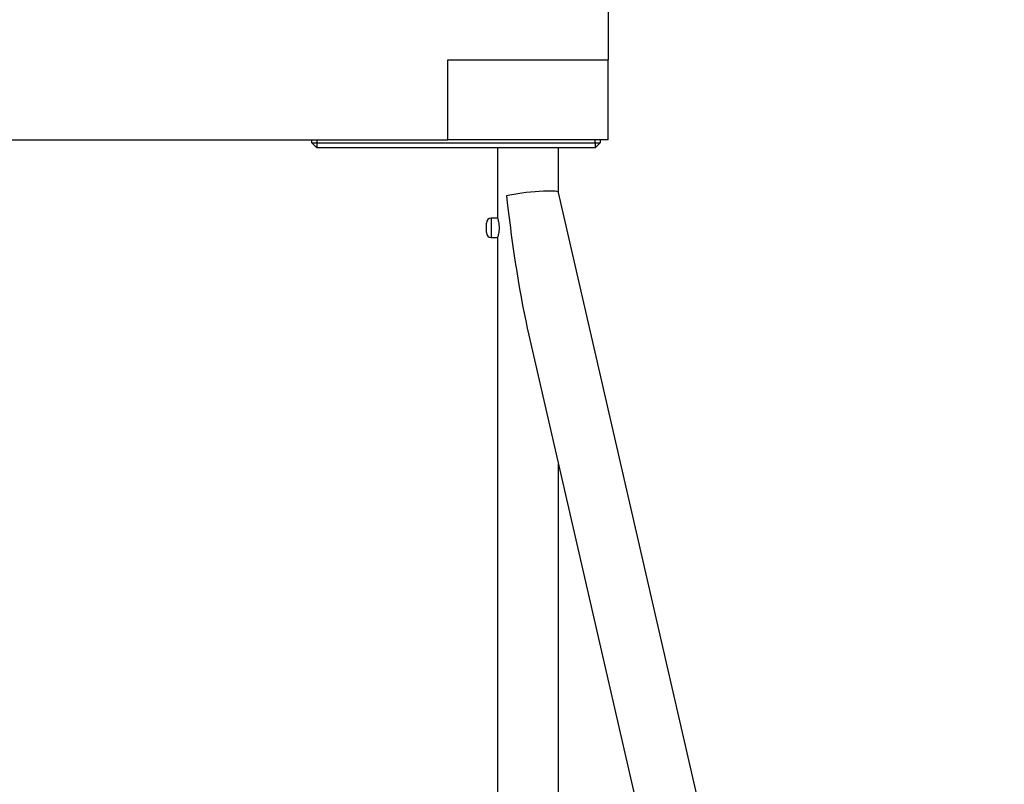
# Model space of a CAD drawing. Units: millimetres. Extents: x 53698 to 87819, y 167657 to 207491.
# Drawn here: x 73674 to 74289, y 205044 to 205521 of the extents above; entities that cross this region are included whole.
import ezdxf

# ---------------------------------------------------------------- set-up
doc = ezdxf.new("R2010")
doc.units = ezdxf.units.MM
doc.header["$MEASUREMENT"] = 0

msp = doc.modelspace()

# ---------------------------------------------------------------- linework, layer by layer
at = {"color": 7, "linetype": 'Continuous', "lineweight": 25}
for p, q in [((74041.973, 205546.236), (74041.973, 205496.236)), ((73941.973, 205446.236), (73941.973, 205496.236)), ((73941.973, 205496.236), (74041.973, 205496.236)), ((74041.973, 205446.236), (74041.973, 205496.236)), ((72691.973, 205446.236), (73941.973, 205446.236)), ((73856.973, 205444.236), (73856.973, 205446.236)), ((73856.973, 205444.236), (73859.973, 205444.236)), ((73856.973, 205444.236), (73859.973, 205441.236)), ((73859.973, 205446.236), (73859.973, 205444.236)), ((73859.973, 205444.236), (74033.973, 205444.236)), ((73859.973, 205444.236), (73859.973, 205441.236)), ((74041.973, 205446.236), (73941.973, 205446.236)), ((74033.973, 205444.236), (74033.973, 205446.236)), ((74033.973, 205444.236), (74033.973, 205441.236)), ((74036.973, 205444.236), (74033.973, 205441.236)), ((74033.973, 205444.236), (74036.973, 205444.236)), ((74036.973, 205446.236), (74036.973, 205444.236)), ((74033.973, 205441.236), (73859.973, 205441.236)), ((73972.973, 205441.236), (73972.973, 205397.236)), ((74010.973, 205413.39), (74010.973, 205441.236)), ((74289.469, 204201.236), (74010.967, 205413.416)), ((73965.973, 205391.236), (73965.973, 205394.236)), ((73972.973, 205397.236), (73968.973, 205397.236)), ((73965.973, 205388.236), (73965.973, 205391.236)), ((73968.973, 205385.236), (73972.973, 205385.236)), ((73972.973, 205385.236), (73972.973, 204483.064)), ((73992.449, 205324.31), (74250.479, 204201.236)), ((74010.973, 204413.945), (74010.973, 205243.686))]:
    msp.add_line(p, q, dxfattribs=at)
at = {"color": 8, "linetype": 'Continuous', "lineweight": 25}
for p, q in [((73968.973, 205397.236), (73968.973, 205391.236)), ((73968.973, 205391.236), (73968.973, 205385.236))]:
    msp.add_line(p, q, dxfattribs=at)
at = {"color": 7, "linetype": 'Continuous', "lineweight": 25}
for centre, start, end in [((73968.973, 205394.236), 90, 180), ((73968.973, 205388.236), 180, 270)]:
    msp.add_arc(centre, 3, start, end, dxfattribs=at)
for major_axis, start_param, end_param in [((18.999, 2.154), 0.0125402, 2.3436543), ((-13.602, 119.952), 1.5582561, 2.3687347)]:
    msp.add_ellipse((73991.973, 205411.236), major_axis=major_axis, ratio=0.1105902, start_param=start_param, end_param=end_param, dxfattribs=at)
msp.add_open_spline([(73972.994, 205397.169), (73972.988, 205397.189), (73972.96, 205397.277), (73973.115, 205396.789), (73973.404, 205395.746), (73973.742, 205394.141), (73973.958, 205392.198), (73973.949, 205390.173), (73973.736, 205388.311), (73973.406, 205386.728), (73973.108, 205385.659), (73972.953, 205385.173), (73972.984, 205385.272), (73972.989, 205385.288)], degree=3, knots=[0, 0, 0, 0, 0.0294051, 0.1314984, 0.2348863, 0.3426667, 0.4516462, 0.5561446, 0.6575818, 0.762009, 0.8708433, 0.9788305, 1, 1, 1, 1], dxfattribs=at)

doc.saveas('drawing.dxf')
